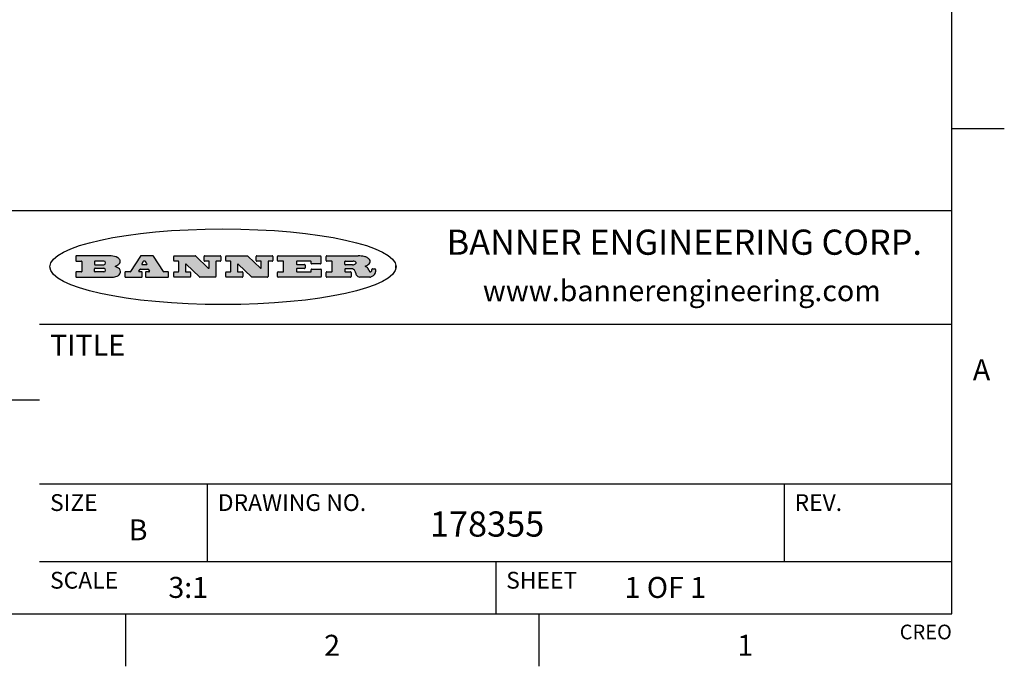
# Model space of a CAD drawing. Units: inches. Extents: x 0.4 to 16.6, y 0.6 to 10.4.
# Drawn here: x 11.9 to 16.6, y 0.6 to 3.7 of the extents above; entities that cross this region are included whole.
import ezdxf

# ---------------------------------------------------------------- set-up
doc = ezdxf.new("R2010")
doc.units = ezdxf.units.IN
doc.header["$LTSCALE"] = 0.935
doc.header["$MEASUREMENT"] = 0
doc.layers.get('0').update_dxf_attribs({"linetype": 'CONTINUOUS'})
doc.styles.add('TEXTSTYLE_2', font='txt', dxfattribs={"width": 0.8})
doc.styles.add('TEXTSTYLE_4', font='txt', dxfattribs={"width": 0.9})

msp = doc.modelspace()

# ---------------------------------------------------------------- hatches: boundary and pattern name
at = {"linetype": 'CONTINUOUS'}
h = msp.add_hatch(color=7, dxfattribs=at)
edge = h.paths.add_edge_path()
edge.add_arc((13.5577001432, 2.5085494649), 0.0173408616, 232.4713476722, 267.338189944)
edge.add_arc((13.5607987082, 2.5143997688), 0.0238935861, 209.8247607259, 235.1255079367)
edge.add_arc((13.5806801742, 2.5212486481), 0.044722495, 195.531588407, 204.7624440448)
edge.add_line((13.5375908118, 2.5092733232), (13.5357868108, 2.5153423266))
edge.add_arc((13.4974076135, 2.5055452462), 0.0396099176, 14.3201081283, 22.4984722084)
edge.add_arc((13.5201739219, 2.5145168728), 0.0151491919, 24.098260853, 63.0369451818)
edge.add_arc((13.5161192671, 2.5062372524), 0.0243676582, 63.3666028271, 90.3937697637)
edge.add_line((13.5159517998, 2.5306043351), (13.4883447845, 2.5306043351))
edge.add_arc((13.4883447827, 2.5281293355), 0.0024749995, 89.9999571958, 180.0000428043)
edge.add_line((13.4858697831, 2.5281293337), (13.4858697831, 2.5184303283))
edge.add_arc((13.4883447827, 2.5184303265), 0.0024749995, 179.9999571957, 270.0000428042)
edge.add_line((13.4883447845, 2.5159553269), (13.5130037982, 2.5159553269))
edge.add_arc((13.5130038, 2.5134803274), 0.0024749995, 359.9999571957, 90.0000428042)
edge.add_line((13.5154787995, 2.5134803256), (13.5154787995, 2.4937023146))
edge.add_arc((13.5130038, 2.4937023128), 0.0024749995, 269.9999571958, 4.28043e-05)
edge.add_line((13.5130037982, 2.4912273132), (13.3994327352, 2.4912273132))
edge.add_arc((13.3994327333, 2.4937023128), 0.0024749995, 179.9999571957, 270.0000428043)
edge.add_line((13.3969577338, 2.4937023146), (13.3969577338, 2.5135023256))
edge.add_arc((13.3994327333, 2.5135023274), 0.0024749995, 89.9999571957, 180.0000428043)
edge.add_line((13.3994327352, 2.515977327), (13.4221787478, 2.515977327))
edge.add_arc((13.4221787497, 2.5184523265), 0.0024749995, 269.9999571956, 4.28042e-05)
edge.add_line((13.4246537492, 2.5184523283), (13.4246537492, 2.564807354))
edge.add_arc((13.4221787497, 2.5648073559), 0.0024749995, 359.9999571957, 90.0000428043)
edge.add_line((13.4221787478, 2.5672823554), (13.3994327352, 2.5672823554))
edge.add_arc((13.3994327333, 2.5697573549), 0.0024749995, 179.9999571957, 270.0000428043)
edge.add_line((13.3969577338, 2.5697573568), (13.3969577338, 2.5895573678))
edge.add_arc((13.3994327333, 2.5895573696), 0.0024749995, 89.9999571957, 180.0000428043)
edge.add_line((13.3994327352, 2.5920323691), (13.5490138181, 2.5920323691))
edge.add_arc((13.5463505148, 2.4094934586), 0.1825583387, 79.8618509324, 89.1640948679)
edge.add_arc((13.5726548052, 2.5503169747), 0.039319019, 59.1202086415, 81.4730239328)
edge.add_arc((13.5783142014, 2.5566516438), 0.0310192946, 34.7540871, 62.0879016178)
edge.add_arc((13.5900029525, 2.565201245), 0.0165459396, 1.548452892, 33.5033152417)
edge.add_arc((13.5932995477, 2.5653696972), 0.0132462337, 331.1510006998, 1.205404301)
edge.add_arc((13.5822888914, 2.5720482849), 0.0261183659, 305.6373831893, 329.9727629745)
edge.add_arc((13.5519569538, 2.6152551345), 0.0789082104, 292.906155071, 305.2574666259)
edge.add_arc((13.5282557878, 2.4386010294), 0.117346916, 58.614769177, 62.3737227606)
edge.add_arc((13.5761387404, 2.5167282896), 0.0257145923, 39.3804255939, 59.0361096173)
edge.add_arc((13.5750183849, 2.5166552064), 0.0266349791, 20.3630922153, 37.9727053099)
edge.add_arc((13.5571178432, 2.509473798), 0.0459185159, 15.6740290068, 20.9917271228)
edge.add_arc((13.6156881783, 2.525116781), 0.0147197649, 192.7054516565, 206.0594861022)
edge.add_arc((13.6071938412, 2.5209082945), 0.0052403997, 205.5232099488, 227.5054868079)
edge.add_arc((13.6054655419, 2.5190929218), 0.0027347709, 228.5117626737, 266.1485845754)
edge.add_line((13.6052818493, 2.5163643272), (13.60639085, 2.5163643272))
edge.add_arc((13.6063292954, 2.5296129864), 0.0132488022, 270.266200055, 281.2404888597)
edge.add_arc((13.6075235364, 2.5238762928), 0.0073895522, 280.8288201977, 305.0837508495)
edge.add_arc((13.607924718, 2.5230254464), 0.0064647042, 306.5086174083, 340.2162360092)
edge.add_arc((13.6027235414, 2.524769508), 0.0119498009, 340.7883861657, 1.1691452593)
edge.add_line((13.6146708546, 2.525013332), (13.6146708546, 2.5276393334))
edge.add_arc((13.6171458541, 2.5276393353), 0.0024749995, 89.9999571958, 180.0000428043)
edge.add_line((13.6171458559, 2.5301143348), (13.6292558626, 2.5301143348))
edge.add_arc((13.6292558645, 2.5276393353), 0.0024749995, 359.9999571957, 90.0000428042)
edge.add_line((13.631730864, 2.5276393334), (13.631730864, 2.516087327))
edge.add_arc((13.6141751675, 2.5161916447), 0.0175560065, 332.2279060967, 359.6595469939)
edge.add_arc((13.6048681567, 2.5210861501), 0.0280715479, 308.5071794988, 332.2400656899)
edge.add_arc((13.5978759713, 2.5286873679), 0.0383802683, 288.7656836787, 309.6104317088)
edge.add_arc((13.6036139387, 2.5111006186), 0.0198837666, 271.8586572978, 289.4131338543)
edge.add_line((13.6042588488, 2.4912273132), (13.5568948225, 2.4912273132))
edge = h.paths.add_edge_path()
edge.add_arc((13.1673166046, 2.4937023128), 0.0024749995, 179.9999571957, 270.0000428042)
edge.add_line((13.1648416051, 2.4937023146), (13.1648416051, 2.5135023256))
edge.add_arc((13.1673166046, 2.5135023274), 0.0024749995, 89.9999571958, 180.0000428043)
edge.add_line((13.1673166065, 2.515977327), (13.1912396197, 2.515977327))
edge.add_arc((13.1912396216, 2.5184523265), 0.0024749995, 269.9999571956, 4.28042e-05)
edge.add_line((13.1937146211, 2.5184523283), (13.1937146211, 2.564807354))
edge.add_arc((13.1912396216, 2.5648073559), 0.0024749995, 359.9999571957, 90.0000428043)
edge.add_line((13.1912396197, 2.5672823554), (13.1673166065, 2.5672823554))
edge.add_arc((13.1673166046, 2.5697573549), 0.0024749995, 179.9999571957, 270.0000428043)
edge.add_line((13.1648416051, 2.5697573568), (13.1648416051, 2.5895573678))
edge.add_arc((13.1673166046, 2.5895573696), 0.0024749995, 89.9999571958, 180.0000428043)
edge.add_line((13.1673166065, 2.5920323691), (13.3691097184, 2.5920323691))
edge.add_arc((13.3691097202, 2.5895573696), 0.0024749995, 359.9999571957, 90.0000428042)
edge.add_line((13.3715847197, 2.5895573678), (13.3715847197, 2.5565573495))
edge.add_arc((13.3691097202, 2.5565573476), 0.0024749995, 269.9999571956, 4.28042e-05)
edge.add_line((13.3691097184, 2.5540823481), (13.3272456952, 2.5540823481))
edge.add_arc((13.3272456933, 2.5565573476), 0.0024749995, 179.9999571957, 270.0000428043)
edge.add_line((13.3247706938, 2.5565573495), (13.3247706938, 2.564807354))
edge.add_arc((13.3222956943, 2.5648073559), 0.0024749995, 359.9999571957, 90.0000428043)
edge.add_line((13.3222956924, 2.5672823554), (13.2582556569, 2.5672823554))
edge.add_arc((13.2582556551, 2.5648073559), 0.0024749995, 89.9999571957, 180.0000428043)
edge.add_line((13.2557806555, 2.564807354), (13.2557806555, 2.5532573476))
edge.add_arc((13.2582556551, 2.5532573458), 0.0024749995, 179.9999571957, 270.0000428042)
edge.add_line((13.2582556569, 2.5507823463), (13.2934226764, 2.5507823463))
edge.add_arc((13.2934226783, 2.5483073467), 0.0024749995, 359.9999571957, 90.0000428042)
edge.add_line((13.2958976778, 2.5483073449), (13.2958976778, 2.5349523375))
edge.add_arc((13.2934226783, 2.5349523356), 0.0024749995, 269.9999571956, 4.28042e-05)
edge.add_line((13.2934226764, 2.5324773361), (13.2582556569, 2.5324773361))
edge.add_arc((13.2582556551, 2.5300023366), 0.0024749995, 89.9999571957, 180.0000428043)
edge.add_line((13.2557806555, 2.5300023347), (13.2557806555, 2.5184523283))
edge.add_arc((13.2582556551, 2.5184523265), 0.0024749995, 179.9999571957, 270.0000428043)
edge.add_line((13.2582556569, 2.515977327), (13.3232596929, 2.515977327))
edge.add_arc((13.3232596948, 2.5184523265), 0.0024749995, 269.9999571958, 4.28043e-05)
edge.add_line((13.3257346943, 2.5184523283), (13.3257346943, 2.5267023329))
edge.add_arc((13.3282096938, 2.5267023348), 0.0024749995, 89.9999571957, 180.0000428043)
edge.add_line((13.3282096957, 2.5291773343), (13.3705287192, 2.5291773343))
edge.add_arc((13.370528721, 2.5267023348), 0.0024749995, 359.9999571957, 90.0000428043)
edge.add_line((13.3730037205, 2.5267023329), (13.3730037205, 2.4937023146))
edge.add_arc((13.370528721, 2.4937023128), 0.0024749995, 269.9999571957, 4.28043e-05)
edge.add_line((13.3705287192, 2.4912273132), (13.1673166065, 2.4912273132))
edge = h.paths.add_edge_path()
edge.add_arc((13.0426374026, 2.493701481), 0.0024741678, 226.3477981898, 270.0031206038)
edge.add_line((13.0409295364, 2.4919113136), (12.9776495013, 2.5522893471))
edge.add_arc((12.9759408003, 2.5504984093), 0.0024753014, 46.3461263059, 180.0014637321)
edge.add_line((12.973465499, 2.5504983461), (12.973465499, 2.5184523283))
edge.add_arc((12.9759404985, 2.5184523265), 0.0024749995, 179.9999571957, 270.0000428043)
edge.add_line((12.9759405003, 2.515977327), (12.9962575116, 2.515977327))
edge.add_arc((12.9962575135, 2.5135023274), 0.0024749995, 359.9999571957, 90.0000428043)
edge.add_line((12.998732513, 2.5135023256), (12.998732513, 2.4937023146))
edge.add_arc((12.9962575135, 2.4937023128), 0.0024749995, 269.9999571957, 4.28043e-05)
edge.add_line((12.9962575116, 2.4912273132), (12.9205934696, 2.4912273132))
edge.add_arc((12.9205934678, 2.4937023128), 0.0024749995, 179.9999571957, 270.0000428043)
edge.add_line((12.9181184683, 2.4937023146), (12.9181184683, 2.5135023256))
edge.add_arc((12.9205934678, 2.5135023274), 0.0024749995, 89.9999571956, 180.0000428042)
edge.add_line((12.9205934696, 2.515977327), (12.93923948, 2.515977327))
edge.add_arc((12.9392394818, 2.5184523265), 0.0024749995, 269.9999571957, 4.28043e-05)
edge.add_line((12.9417144814, 2.5184523283), (12.9417144814, 2.564807354))
edge.add_arc((12.9392394818, 2.5648073559), 0.0024749995, 359.9999571957, 90.0000428043)
edge.add_line((12.93923948, 2.5672823554), (12.9205934696, 2.5672823554))
edge.add_arc((12.9205934678, 2.5697573549), 0.0024749995, 179.9999571957, 270.0000428043)
edge.add_line((12.9181184683, 2.5697573568), (12.9181184683, 2.5895573678))
edge.add_arc((12.9205934678, 2.5895573696), 0.0024749995, 89.9999571956, 180.0000428042)
edge.add_line((12.9205934696, 2.5920323691), (13.0210515254, 2.5920323691))
edge.add_arc((13.0210516601, 2.5895582013), 0.0024741678, 46.3477981898, 90.0031206038)
edge.add_line((13.0227595263, 2.5913483688), (13.0827925596, 2.534068337))
edge.add_arc((13.0845012605, 2.5358592748), 0.0024753014, 226.3461263059, 0.0014637321)
edge.add_line((13.0869765619, 2.535859338), (13.0869765619, 2.564807354))
edge.add_arc((13.0845015624, 2.5648073559), 0.0024749995, 359.9999571957, 90.0000428043)
edge.add_line((13.0845015605, 2.5672823554), (13.0657255501, 2.5672823554))
edge.add_arc((13.0657255483, 2.5697573549), 0.0024749995, 179.9999571957, 270.0000428043)
edge.add_line((13.0632505488, 2.5697573568), (13.0632505488, 2.5895573678))
edge.add_arc((13.0657255483, 2.5895573696), 0.0024749995, 89.9999571957, 180.0000428043)
edge.add_line((13.0657255501, 2.5920323691), (13.1397265912, 2.5920323691))
edge.add_arc((13.139726593, 2.5895573696), 0.0024749995, 359.9999571957, 90.0000428043)
edge.add_line((13.1422015925, 2.5895573678), (13.1422015925, 2.5697573568))
edge.add_arc((13.139726593, 2.5697573549), 0.0024749995, 269.9999571956, 4.28042e-05)
edge.add_line((13.1397265912, 2.5672823554), (13.1217935812, 2.5672823554))
edge.add_arc((13.1217935794, 2.5648073559), 0.0024749995, 89.9999571957, 180.0000428042)
edge.add_line((13.1193185799, 2.564807354), (13.1193185799, 2.4937023146))
edge.add_arc((13.1168435803, 2.4937023128), 0.0024749995, 269.9999571957, 4.28043e-05)
edge.add_line((13.1168435785, 2.4912273132), (13.0426375373, 2.4912273132))
edge = h.paths.add_edge_path()
edge.add_arc((12.7943847649, 2.4937027294), 0.0024754162, 226.3593695813, 270.0146919953)
edge.add_line((12.7926763987, 2.4919113136), (12.7293963636, 2.5522893471))
edge.add_arc((12.7276876627, 2.5504984093), 0.0024753014, 46.3461263059, 180.0014637321)
edge.add_line((12.7252123613, 2.5504983461), (12.7252123613, 2.5184523283))
edge.add_arc((12.7276873608, 2.5184523265), 0.0024749995, 179.9999571957, 270.0000428043)
edge.add_line((12.7276873627, 2.515977327), (12.7480043739, 2.515977327))
edge.add_arc((12.7480043758, 2.5135023274), 0.0024749995, 359.9999571957, 90.0000428043)
edge.add_line((12.7504793753, 2.5135023256), (12.7504793753, 2.4937023146))
edge.add_arc((12.7480043758, 2.4937023128), 0.0024749995, 269.9999571958, 4.28043e-05)
edge.add_line((12.7480043739, 2.4912273132), (12.672340332, 2.4912273132))
edge.add_arc((12.6723403301, 2.4937023128), 0.0024749995, 179.9999571957, 270.0000428042)
edge.add_line((12.6698653306, 2.4937023146), (12.6698653306, 2.5135023256))
edge.add_arc((12.6723403301, 2.5135023274), 0.0024749995, 89.9999571957, 180.0000428043)
edge.add_line((12.672340332, 2.515977327), (12.6909873423, 2.515977327))
edge.add_arc((12.6909873442, 2.5184523265), 0.0024749995, 269.9999571957, 4.28043e-05)
edge.add_line((12.6934623437, 2.5184523283), (12.6934623437, 2.564807354))
edge.add_arc((12.6909873442, 2.5648073559), 0.0024749995, 359.9999571957, 90.0000428043)
edge.add_line((12.6909873423, 2.5672823554), (12.672340332, 2.5672823554))
edge.add_arc((12.6723403301, 2.5697573549), 0.0024749995, 179.9999571957, 270.0000428043)
edge.add_line((12.6698653306, 2.5697573568), (12.6698653306, 2.5895573678))
edge.add_arc((12.6723403301, 2.5895573696), 0.0024749995, 89.9999571957, 180.0000428043)
edge.add_line((12.672340332, 2.5920323691), (12.7727983877, 2.5920323691))
edge.add_arc((12.7727985224, 2.5895582013), 0.0024741678, 46.3477981899, 90.0031206038)
edge.add_line((12.7745063886, 2.5913483688), (12.8345394219, 2.534068337))
edge.add_arc((12.8362481229, 2.5358592748), 0.0024753014, 226.3461263059, 0.0014637321)
edge.add_line((12.8387234242, 2.535859338), (12.8387234242, 2.564807354))
edge.add_arc((12.8362484247, 2.5648073559), 0.0024749995, 359.9999571957, 90.0000428043)
edge.add_line((12.8362484229, 2.5672823554), (12.8174724125, 2.5672823554))
edge.add_arc((12.8174724106, 2.5697573549), 0.0024749995, 179.9999571957, 270.0000428043)
edge.add_line((12.8149974111, 2.5697573568), (12.8149974111, 2.5895573678))
edge.add_arc((12.8174724106, 2.5895573696), 0.0024749995, 89.9999571958, 180.0000428043)
edge.add_line((12.8174724125, 2.5920323691), (12.8914734535, 2.5920323691))
edge.add_arc((12.8914734553, 2.5895573696), 0.0024749995, 359.9999571957, 90.0000428042)
edge.add_line((12.8939484549, 2.5895573678), (12.8939484549, 2.5697573568))
edge.add_arc((12.8914734553, 2.5697573549), 0.0024749995, 269.9999571958, 4.28043e-05)
edge.add_line((12.8914734535, 2.5672823554), (12.8735404436, 2.5672823554))
edge.add_arc((12.8735404417, 2.5648073559), 0.0024749995, 89.9999571957, 180.0000428043)
edge.add_line((12.8710654422, 2.564807354), (12.8710654422, 2.4937023146))
edge.add_arc((12.8685904427, 2.4937023128), 0.0024749995, 269.9999571957, 4.28043e-05)
edge.add_line((12.8685904408, 2.4912273132), (12.7943853997, 2.4912273132))
edge = h.paths.add_edge_path()
edge.add_arc((12.3792298263, 2.539634765), 0.048483885, 273.21763719, 303.0749121182)
edge.add_arc((12.3940692204, 2.5168671561), 0.0213072145, 303.0488228549, 355.7263138674)
edge.add_arc((12.400005721, 2.5168763464), 0.0153945295, 354.0454548824, 5.1878013979)
edge.add_arc((12.3931760319, 2.5166878286), 0.0222174455, 4.0793399388, 69.834329283)
edge.add_line((12.4008351814, 2.5375433389), (12.3907841758, 2.5410923409))
edge.add_line((12.3907841758, 2.5410923409), (12.3990241804, 2.5458683435))
edge.add_arc((12.3771587979, 2.5826952352), 0.0428289026, 300.6990502959, 319.0591802498)
edge.add_arc((12.3971873948, 2.5665668817), 0.0171568255, 315.9145124245, 16.0049121282)
edge.add_arc((12.3922357827, 2.5632132173), 0.0229166529, 20.6563876465, 62.3316896973)
edge.add_arc((12.371573659, 2.5302846524), 0.061747717, 59.5385584989, 90.0050977555)
edge.add_line((12.3715681652, 2.5920323691), (12.2055050731, 2.5920323691))
edge.add_arc((12.2055050712, 2.5895573696), 0.0024749995, 89.9999571957, 180.0000428043)
edge.add_line((12.2030300717, 2.5895573678), (12.2030300717, 2.5697573568))
edge.add_arc((12.2055050712, 2.5697573549), 0.0024749995, 179.9999571957, 270.0000428043)
edge.add_line((12.2055050731, 2.5672823554), (12.2294470864, 2.5672823554))
edge.add_arc((12.2294470882, 2.5648073559), 0.0024749995, 359.9999571957, 90.0000428043)
edge.add_line((12.2319220877, 2.564807354), (12.2319220877, 2.5184523283))
edge.add_arc((12.2294470882, 2.5184523265), 0.0024749995, 269.9999571957, 4.28043e-05)
edge.add_line((12.2294470864, 2.515977327), (12.2055050731, 2.515977327))
edge.add_arc((12.2055050712, 2.5135023274), 0.0024749995, 89.9999571957, 180.0000428043)
edge.add_line((12.2030300717, 2.5135023256), (12.2030300717, 2.4937023146))
edge.add_arc((12.2055050712, 2.4937023128), 0.0024749995, 179.9999571957, 270.0000428043)
edge.add_line((12.2055050731, 2.4912273132), (12.3819511709, 2.4912273132))
edge = h.paths.add_edge_path()
edge.add_arc((12.5168642476, 2.4937023128), 0.0024749995, 269.9999571957, 4.28043e-05)
edge.add_line((12.5193392471, 2.4937023146), (12.5193392471, 2.5135023256))
edge.add_arc((12.5168642476, 2.5135023274), 0.0024749995, 359.9999571957, 90.0000428043)
edge.add_line((12.5168642458, 2.515977327), (12.5055812395, 2.515977327))
edge.add_arc((12.5055811302, 2.518452367), 0.0024750401, 147.6063258011, 270.0025305754)
edge.add_line((12.5034912383, 2.5197783291), (12.5090072414, 2.5284723339))
edge.add_arc((12.5110971723, 2.5271461342), 0.0024752003, 89.998372645, 147.602165307)
edge.add_line((12.5110972426, 2.5296213345), (12.5459752619, 2.5296213345))
edge.add_arc((12.5459747223, 2.5271458744), 0.0024754602, 32.8959418573, 89.9875097202)
edge.add_line((12.548053263, 2.5284903339), (12.5536792662, 2.5197973291))
edge.add_arc((12.5516012439, 2.5184525341), 0.0024752071, 270.0004896794, 32.9089806818)
edge.add_line((12.551601265, 2.515977327), (12.537150257, 2.515977327))
edge.add_arc((12.5371502552, 2.5135023274), 0.0024749995, 89.9999571958, 180.0000428043)
edge.add_line((12.5346752556, 2.5135023256), (12.5346752556, 2.4937023146))
edge.add_arc((12.5371502552, 2.4937023128), 0.0024749995, 179.9999571957, 270.0000428042)
edge.add_line((12.537150257, 2.4912273132), (12.6424313154, 2.4912273132))
edge.add_arc((12.6424313172, 2.4937023128), 0.0024749995, 269.9999571957, 4.28043e-05)
edge.add_line((12.6449063168, 2.4937023146), (12.6449063168, 2.5135023256))
edge.add_arc((12.6424313172, 2.5135023274), 0.0024749995, 359.9999571957, 90.0000428043)
edge.add_line((12.6424313154, 2.515977327), (12.6224153043, 2.515977327))
edge.add_arc((12.6224154248, 2.518451368), 0.002474041, 212.9056413127, 269.9972091756)
edge.add_line((12.6203383031, 2.5171073276), (12.5725822767, 2.5909023685))
edge.add_arc((12.570504655, 2.589557409), 0.0024749602, 32.9172174468, 90.0087853097)
edge.add_line((12.5705042755, 2.5920323691), (12.5133292438, 2.5920323691))
edge.add_arc((12.5133291735, 2.5895571688), 0.0024752003, 89.9983726451, 147.602165307)
edge.add_line((12.5112392426, 2.5908833685), (12.4644392167, 2.5171263276))
edge.add_arc((12.4623492858, 2.5184525273), 0.0024752003, 269.9983726451, 327.602165307)
edge.add_line((12.4623492155, 2.515977327), (12.4394882028, 2.515977327))
edge.add_arc((12.439488201, 2.5135023274), 0.0024749995, 89.9999571958, 180.0000428043)
edge.add_line((12.4370132015, 2.5135023256), (12.4370132015, 2.4937023146))
edge.add_arc((12.439488201, 2.4937023128), 0.0024749995, 179.9999571957, 270.0000428042)
edge.add_line((12.4394882028, 2.4912273132), (12.5168642458, 2.4912273132))
edge = h.paths.add_edge_path()
edge.add_arc((12.2949101208, 2.5184523265), 0.0024749995, 179.9999571957, 270.0000428043)
edge.add_line((12.2924351213, 2.5184523283), (12.2924351213, 2.5308273352))
edge.add_arc((12.2949101208, 2.530827337), 0.0024749995, 89.9999571957, 180.0000428043)
edge.add_line((12.2949101227, 2.5333023366), (12.3362731456, 2.5333023366))
edge.add_arc((12.3362731456, 2.5246398318), 0.0086625048, 270, 90)
edge.add_line((12.3362731456, 2.515977327), (12.2949101227, 2.515977327))
edge = h.paths.add_edge_path()
edge.add_arc((13.4883447827, 2.5520823451), 0.0024749995, 179.9999571957, 270.0000428042)
edge.add_line((13.4858697831, 2.552082347), (13.4858697831, 2.564807354))
edge.add_arc((13.4883447827, 2.5648073559), 0.0024749995, 89.9999571958, 180.0000428043)
edge.add_line((13.4883447845, 2.5672823554), (13.5251458049, 2.5672823554))
edge.add_arc((13.5236009174, 2.5388278764), 0.0284963867, 70.3834917948, 86.8922743861)
edge.add_arc((13.5284605274, 2.5518696094), 0.0145814632, 54.6746025112, 71.1660573124)
edge.add_arc((13.5335900184, 2.5587235346), 0.0060275915, 20.9055592135, 56.7851676243)
edge.add_arc((13.5348905773, 2.5593838168), 0.0045795888, 355.6235353944, 18.9942678268)
edge.add_arc((13.533683767, 2.559677593), 0.0058087709, 318.8515287446, 353.6422345323)
edge.add_arc((13.5295131508, 2.5629115009), 0.0110815393, 306.758405961, 320.4502234234)
edge.add_arc((13.5238839599, 2.5706523294), 0.0206523367, 289.6883413472, 306.4184925496)
edge.add_arc((13.5219564542, 2.5750459767), 0.0254407115, 270.7327484175, 290.441894219)
edge.add_line((13.5222818033, 2.5496073456), (13.4883447845, 2.5496073456))
edge = h.paths.add_edge_path()
edge.add_arc((12.3362731456, 2.5586198506), 0.0086625048, 270, 90)
edge.add_line((12.3362731456, 2.5672823554), (12.2949101227, 2.5672823554))
edge.add_arc((12.2949101208, 2.5648073559), 0.0024749995, 89.9999571957, 180.0000428043)
edge.add_line((12.2924351213, 2.564807354), (12.2924351213, 2.5524323472))
edge.add_arc((12.2949101208, 2.5524323453), 0.0024749995, 179.9999571957, 270.0000428043)
edge.add_line((12.2949101227, 2.5499573458), (12.3362731456, 2.5499573458))
edge = h.paths.add_edge_path()
edge.add_arc((12.5401702375, 2.5530465533), 0.0024752071, 270.0004896793, 32.9089806818)
edge.add_line((12.5422482598, 2.5543913483), (12.5349892558, 2.5656073545))
edge.add_arc((12.532910715, 2.564262895), 0.0024754602, 32.8959418573, 89.9875097202)
edge.add_line((12.5329112547, 2.5667383551), (12.5267302512, 2.5667383551))
edge.add_arc((12.5267301809, 2.5642631548), 0.0024752003, 89.998372645, 147.602165307)
edge.add_line((12.5246402501, 2.5655893545), (12.5175232461, 2.5543723483))
edge.add_arc((12.519613138, 2.5530463862), 0.0024750401, 147.6063258012, 270.0025305754)
edge.add_line((12.5196132473, 2.5505713461), (12.5401702587, 2.5505713461))
edge = h.paths.add_edge_path()
edge.add_ellipse((12.9046654608, 2.5403783405), major_axis=(-0.8250004575, 0), ratio=0.218572, start_angle=0, end_angle=-0)

# ---------------------------------------------------------------- linework, layer by layer
at = {"color": 7, "linetype": 'CONTINUOUS'}
for p, q in [((16.38, 0.887), (16.38, 10.112)), ((16.38, 3.1995), (16.63, 3.1995)), ((16.38, 2.807), (10.03, 2.807)), ((12.2030300717, 2.5895573678), (12.2030300717, 2.5697573568)), ((12.3715681652, 2.5920323691), (12.2055050731, 2.5920323691)), ((12.5112392426, 2.5908833685), (12.4644392167, 2.5171263276)), ((12.5705042755, 2.5920323691), (12.5133292438, 2.5920323691)), ((12.6203383031, 2.5171073276), (12.5725822767, 2.5909023685)), ((12.6698653306, 2.5697573568), (12.6698653306, 2.5895573678)), ((12.672340332, 2.5920323691), (12.7727983877, 2.5920323691)), ((12.7745063886, 2.5913483688), (12.8345394219, 2.534068337)), ((12.8149974111, 2.5697573568), (12.8149974111, 2.5895573678)), ((12.8174724125, 2.5920323691), (12.8914734535, 2.5920323691)), ((12.8939484549, 2.5895573678), (12.8939484549, 2.5697573568)), ((12.9181184683, 2.5697573568), (12.9181184683, 2.5895573678)), ((12.9205934696, 2.5920323691), (13.0210515254, 2.5920323691)), ((13.0227595263, 2.5913483688), (13.0827925596, 2.534068337)), ((13.0632505488, 2.5697573568), (13.0632505488, 2.5895573678)), ((13.0657255501, 2.5920323691), (13.1397265912, 2.5920323691)), ((13.1422015925, 2.5895573678), (13.1422015925, 2.5697573568)), ((13.1648416051, 2.5697573568), (13.1648416051, 2.5895573678)), ((13.1673166065, 2.5920323691), (13.3691097184, 2.5920323691)), ((13.3715847197, 2.5895573678), (13.3715847197, 2.5565573495)), ((13.3969577338, 2.5697573568), (13.3969577338, 2.5895573678)), ((13.3994327352, 2.5920323691), (13.5490138181, 2.5920323691)), ((12.2055050731, 2.5672823554), (12.2294470864, 2.5672823554)), ((12.2319220877, 2.564807354), (12.2319220877, 2.5184523283)), ((12.2924351213, 2.564807354), (12.2924351213, 2.5524323472)), ((12.3362731456, 2.5672823554), (12.2949101227, 2.5672823554)), ((12.2949101227, 2.5499573458), (12.3362731456, 2.5499573458)), ((12.3907841758, 2.5410923409), (12.3990241804, 2.5458683435)), ((12.4008351814, 2.5375433389), (12.3907841758, 2.5410923409)), ((12.5246402501, 2.5655893545), (12.5175232461, 2.5543723483)), ((12.5196132473, 2.5505713461), (12.5401702587, 2.5505713461)), ((12.5329112547, 2.5667383551), (12.5267302512, 2.5667383551)), ((12.5422482598, 2.5543913483), (12.5349892558, 2.5656073545)), ((12.6909873423, 2.5672823554), (12.672340332, 2.5672823554)), ((12.6934623437, 2.5184523283), (12.6934623437, 2.564807354)), ((12.7252123613, 2.5504983461), (12.7252123613, 2.5184523283)), ((12.7926763987, 2.4919113136), (12.7293963636, 2.5522893471)), ((12.8362484229, 2.5672823554), (12.8174724125, 2.5672823554)), ((12.8387234242, 2.535859338), (12.8387234242, 2.564807354)), ((12.8710654422, 2.564807354), (12.8710654422, 2.4937023146)), ((12.8914734535, 2.5672823554), (12.8735404436, 2.5672823554)), ((12.93923948, 2.5672823554), (12.9205934696, 2.5672823554)), ((12.9417144814, 2.5184523283), (12.9417144814, 2.564807354)), ((12.973465499, 2.5504983461), (12.973465499, 2.5184523283)), ((13.0409295364, 2.4919113136), (12.9776495013, 2.5522893471)), ((13.0845015605, 2.5672823554), (13.0657255501, 2.5672823554)), ((13.0869765619, 2.535859338), (13.0869765619, 2.564807354)), ((13.1193185799, 2.564807354), (13.1193185799, 2.4937023146)), ((13.1397265912, 2.5672823554), (13.1217935812, 2.5672823554)), ((13.1912396197, 2.5672823554), (13.1673166065, 2.5672823554)), ((13.1937146211, 2.5184523283), (13.1937146211, 2.564807354)), ((13.2557806555, 2.564807354), (13.2557806555, 2.5532573476)), ((13.3222956924, 2.5672823554), (13.2582556569, 2.5672823554)), ((13.2582556569, 2.5507823463), (13.2934226764, 2.5507823463)), ((13.2958976778, 2.5483073449), (13.2958976778, 2.5349523375)), ((13.3247706938, 2.5565573495), (13.3247706938, 2.564807354)), ((13.3691097184, 2.5540823481), (13.3272456952, 2.5540823481)), ((13.4221787478, 2.5672823554), (13.3994327352, 2.5672823554)), ((13.4246537492, 2.5184523283), (13.4246537492, 2.564807354)), ((13.4858697831, 2.552082347), (13.4858697831, 2.564807354)), ((13.4883447845, 2.5672823554), (13.5251458049, 2.5672823554)), ((13.5222818033, 2.5496073456), (13.4883447845, 2.5496073456)), ((13.7286871589, 2.5350697372), (13.7286871589, 2.5456869438)), ((12.2030300717, 2.5135023256), (12.2030300717, 2.4937023146)), ((12.2294470864, 2.515977327), (12.2055050731, 2.515977327)), ((12.2055050731, 2.4912273132), (12.3819511709, 2.4912273132)), ((12.2924351213, 2.5184523283), (12.2924351213, 2.5308273352)), ((12.2949101227, 2.5333023366), (12.3362731456, 2.5333023366)), ((12.3362731456, 2.515977327), (12.2949101227, 2.515977327)), ((12.4370132015, 2.5135023256), (12.4370132015, 2.4937023146)), ((12.4623492155, 2.515977327), (12.4394882028, 2.515977327)), ((12.4394882028, 2.4912273132), (12.5168642458, 2.4912273132)), ((12.5034912383, 2.5197783291), (12.5090072414, 2.5284723339)), ((12.5168642458, 2.515977327), (12.5055812395, 2.515977327)), ((12.5110972426, 2.5296213345), (12.5459752619, 2.5296213345)), ((12.5193392471, 2.4937023146), (12.5193392471, 2.5135023256)), ((12.5346752556, 2.5135023256), (12.5346752556, 2.4937023146)), ((12.551601265, 2.515977327), (12.537150257, 2.515977327)), ((12.537150257, 2.4912273132), (12.6424313154, 2.4912273132)), ((12.548053263, 2.5284903339), (12.5536792662, 2.5197973291)), ((12.6424313154, 2.515977327), (12.6224153043, 2.515977327)), ((12.6449063168, 2.4937023146), (12.6449063168, 2.5135023256)), ((12.6698653306, 2.4937023146), (12.6698653306, 2.5135023256)), ((12.672340332, 2.515977327), (12.6909873423, 2.515977327)), ((12.7480043739, 2.4912273132), (12.672340332, 2.4912273132)), ((12.7276873627, 2.515977327), (12.7480043739, 2.515977327)), ((12.7504793753, 2.5135023256), (12.7504793753, 2.4937023146)), ((12.8685904408, 2.4912273132), (12.7943853997, 2.4912273132)), ((12.9181184683, 2.4937023146), (12.9181184683, 2.5135023256)), ((12.9205934696, 2.515977327), (12.93923948, 2.515977327)), ((12.9962575116, 2.4912273132), (12.9205934696, 2.4912273132)), ((12.9759405003, 2.515977327), (12.9962575116, 2.515977327)), ((12.998732513, 2.5135023256), (12.998732513, 2.4937023146)), ((13.1168435785, 2.4912273132), (13.0426375373, 2.4912273132)), ((13.1648416051, 2.4937023146), (13.1648416051, 2.5135023256)), ((13.1673166065, 2.515977327), (13.1912396197, 2.515977327)), ((13.3705287192, 2.4912273132), (13.1673166065, 2.4912273132)), ((13.2557806555, 2.5300023347), (13.2557806555, 2.5184523283)), ((13.2934226764, 2.5324773361), (13.2582556569, 2.5324773361)), ((13.2582556569, 2.515977327), (13.3232596929, 2.515977327)), ((13.3257346943, 2.5184523283), (13.3257346943, 2.5267023329)), ((13.3282096957, 2.5291773343), (13.3705287192, 2.5291773343)), ((13.3730037205, 2.5267023329), (13.3730037205, 2.4937023146)), ((13.3969577338, 2.4937023146), (13.3969577338, 2.5135023256)), ((13.3994327352, 2.515977327), (13.4221787478, 2.515977327)), ((13.5130037982, 2.4912273132), (13.3994327352, 2.4912273132)), ((13.4858697831, 2.5281293337), (13.4858697831, 2.5184303283)), ((13.5159517998, 2.5306043351), (13.4883447845, 2.5306043351)), ((13.4883447845, 2.5159553269), (13.5130037982, 2.5159553269)), ((13.5154787995, 2.5134803256), (13.5154787995, 2.4937023146)), ((13.5375908118, 2.5092733232), (13.5357868108, 2.5153423266)), ((13.6042588488, 2.4912273132), (13.5568948225, 2.4912273132)), ((13.6052818493, 2.5163643272), (13.60639085, 2.5163643272)), ((13.6146708546, 2.525013332), (13.6146708546, 2.5276393334)), ((13.6171458559, 2.5301143348), (13.6292558626, 2.5301143348)), ((13.631730864, 2.5276393334), (13.631730864, 2.516087327)), ((12.03, 2.267), (16.38, 2.267)), ((10.03, 1.907), (12.03, 1.907)), ((12.03, 1.507), (16.38, 1.507)), ((12.83, 1.507), (12.83, 1.137)), ((15.58, 1.507), (15.58, 1.137)), ((12.03, 1.137), (16.38, 1.137)), ((14.205, 1.137), (14.205, 0.887)), ((0.62, 0.887), (16.38, 0.887)), ((12.44, 0.887), (12.44, 0.637)), ((14.41, 0.887), (14.41, 0.637))]:
    msp.add_line(p, q, dxfattribs=at)
for centre, radius, start, end in [((12.2055050712, 2.5895573696), 0.0024749995, 89.9999571957, 180.0000428043), ((12.371573659, 2.5302846524), 0.061747717, 59.5385584989, 90.0050977555), ((12.3922357827, 2.5632132173), 0.0229166529, 20.6563876465, 62.3316896973), ((12.5133291735, 2.5895571688), 0.0024752003, 89.9983726451, 147.602165307), ((12.570504655, 2.589557409), 0.0024749602, 32.9172174468, 90.0087853097), ((12.6723403301, 2.5895573696), 0.0024749995, 89.9999571957, 180.0000428043), ((12.7727985224, 2.5895582013), 0.0024741678, 46.3477981899, 90.0031206038), ((12.8174724106, 2.5895573696), 0.0024749995, 89.9999571957, 180.0000428043), ((12.8914734553, 2.5895573696), 0.0024749995, 359.9999571957, 90.0000428043), ((12.9205934678, 2.5895573696), 0.0024749995, 89.9999571957, 180.0000428042), ((13.0210516601, 2.5895582013), 0.0024741678, 46.3477981899, 90.0031206038), ((13.0657255483, 2.5895573696), 0.0024749995, 89.9999571957, 180.0000428043), ((13.139726593, 2.5895573696), 0.0024749995, 359.9999571957, 90.0000428043), ((13.1673166046, 2.5895573696), 0.0024749995, 89.9999571957, 180.0000428043), ((13.3691097202, 2.5895573696), 0.0024749995, 359.9999571957, 90.0000428043), ((13.3994327333, 2.5895573696), 0.0024749995, 89.9999571957, 180.0000428043), ((13.5463505148, 2.4094934586), 0.1825583387, 79.8618509324, 89.1640948679), ((13.5726548052, 2.5503169747), 0.039319019, 59.1202086415, 81.4730239328), ((13.5783142014, 2.5566516438), 0.0310192946, 34.7540871, 62.0879016178), ((12.2055050712, 2.5697573549), 0.0024749995, 179.9999571957, 270.0000428043), ((12.2294470882, 2.5648073559), 0.0024749995, 359.9999571957, 90.0000428043), ((12.2949101208, 2.5648073559), 0.0024749995, 89.9999571957, 180.0000428043), ((12.2949101208, 2.5524323453), 0.0024749995, 179.9999571957, 270.0000428043), ((12.3362731456, 2.5586198506), 0.0086625048, 270, 90), ((12.3771587979, 2.5826952352), 0.0428289026, 300.6990502959, 319.0591802498), ((12.3931760319, 2.5166878286), 0.0222174455, 4.0793399388, 69.834329283), ((12.3971873948, 2.5665668817), 0.0171568255, 315.9145124245, 16.0049121282), ((12.519613138, 2.5530463862), 0.0024750401, 147.6063258012, 270.0025305754), ((12.5267301809, 2.5642631548), 0.0024752003, 89.998372645, 147.602165307), ((12.532910715, 2.564262895), 0.0024754602, 32.8959418573, 89.9875097202), ((12.5401702375, 2.5530465533), 0.0024752071, 270.0004896793, 32.9089806818), ((12.6723403301, 2.5697573549), 0.0024749995, 179.9999571957, 270.0000428043), ((12.6909873442, 2.5648073559), 0.0024749995, 359.9999571957, 90.0000428043), ((12.7276876627, 2.5504984093), 0.0024753014, 46.3461263059, 180.0014637321), ((12.8174724106, 2.5697573549), 0.0024749995, 179.9999571957, 270.0000428043), ((12.8362481229, 2.5358592748), 0.0024753014, 226.3461263059, 0.0014637321), ((12.8362484247, 2.5648073559), 0.0024749995, 359.9999571957, 90.0000428043), ((12.8735404417, 2.5648073559), 0.0024749995, 89.9999571957, 180.0000428043), ((12.8914734553, 2.5697573549), 0.0024749995, 269.9999571957, 4.28043e-05), ((12.9205934678, 2.5697573549), 0.0024749995, 179.9999571957, 270.0000428043), ((12.9392394818, 2.5648073559), 0.0024749995, 359.9999571957, 90.0000428043), ((12.9759408003, 2.5504984093), 0.0024753014, 46.3461263059, 180.0014637321), ((13.0657255483, 2.5697573549), 0.0024749995, 179.9999571957, 270.0000428043), ((13.0845012605, 2.5358592748), 0.0024753014, 226.3461263059, 0.0014637321), ((13.0845015624, 2.5648073559), 0.0024749995, 359.9999571957, 90.0000428043), ((13.1217935794, 2.5648073559), 0.0024749995, 89.9999571957, 180.0000428042), ((13.139726593, 2.5697573549), 0.0024749995, 269.9999571957, 4.28042e-05), ((13.1673166046, 2.5697573549), 0.0024749995, 179.9999571957, 270.0000428043), ((13.1912396216, 2.5648073559), 0.0024749995, 359.9999571957, 90.0000428043), ((13.2582556551, 2.5648073559), 0.0024749995, 89.9999571957, 180.0000428043), ((13.2582556551, 2.5532573458), 0.0024749995, 179.9999571957, 270.0000428043), ((13.2934226783, 2.5483073467), 0.0024749995, 359.9999571957, 90.0000428043), ((13.3222956943, 2.5648073559), 0.0024749995, 359.9999571957, 90.0000428043), ((13.3272456933, 2.5565573476), 0.0024749995, 179.9999571957, 270.0000428043), ((13.3691097202, 2.5565573476), 0.0024749995, 269.9999571957, 4.28042e-05), ((13.3994327333, 2.5697573549), 0.0024749995, 179.9999571957, 270.0000428043), ((13.4221787497, 2.5648073559), 0.0024749995, 359.9999571957, 90.0000428043), ((13.4883447827, 2.5648073559), 0.0024749995, 89.9999571957, 180.0000428043), ((13.4883447827, 2.5520823451), 0.0024749995, 179.9999571957, 270.0000428043), ((13.5219564542, 2.5750459767), 0.0254407115, 270.7327484175, 290.441894219), ((13.5236009174, 2.5388278764), 0.0284963867, 70.3834917948, 86.8922743861), ((13.5238839599, 2.5706523294), 0.0206523367, 289.6883413472, 306.4184925496), ((13.5284605274, 2.5518696094), 0.0145814632, 54.6746025112, 71.1660573124), ((13.5295131508, 2.5629115009), 0.0110815393, 306.758405961, 320.4502234234), ((13.5335900184, 2.5587235346), 0.0060275915, 20.9055592135, 56.7851676243), ((13.533683767, 2.559677593), 0.0058087709, 318.8515287446, 353.6422345323), ((13.5348905773, 2.5593838168), 0.0045795888, 355.6235353944, 18.9942678268), ((13.5519569538, 2.6152551345), 0.0789082104, 292.906155071, 305.2574666259), ((13.5282557878, 2.4386010294), 0.117346916, 58.614769177, 62.3737227606), ((13.5761387404, 2.5167282896), 0.0257145923, 39.3804255939, 59.0361096173), ((13.5822888914, 2.5720482849), 0.0261183659, 305.6373831893, 329.9727629745), ((13.5900029525, 2.565201245), 0.0165459396, 1.548452892, 33.5033152417), ((13.5932995477, 2.5653696972), 0.0132462337, 331.1510006998, 1.205404301), ((12.2055050712, 2.5135023274), 0.0024749995, 89.9999571957, 180.0000428043), ((12.2055050712, 2.4937023128), 0.0024749995, 179.9999571957, 270.0000428043), ((12.2294470882, 2.5184523265), 0.0024749995, 269.9999571957, 4.28043e-05), ((12.2949101208, 2.530827337), 0.0024749995, 89.9999571957, 180.0000428043), ((12.2949101208, 2.5184523265), 0.0024749995, 179.9999571957, 270.0000428043), ((12.3362731456, 2.5246398318), 0.0086625048, 270, 90), ((12.3792298263, 2.539634765), 0.048483885, 273.21763719, 303.0749121182), ((12.3940692204, 2.5168671561), 0.0213072145, 303.0488228549, 355.7263138674), ((12.400005721, 2.5168763464), 0.0153945295, 354.0454548824, 5.1878013979), ((12.439488201, 2.5135023274), 0.0024749995, 89.9999571957, 180.0000428043), ((12.439488201, 2.4937023128), 0.0024749995, 179.9999571957, 270.0000428043), ((12.4623492858, 2.5184525273), 0.0024752003, 269.9983726451, 327.602165307), ((12.5055811302, 2.518452367), 0.0024750401, 147.6063258011, 270.0025305754), ((12.5110971723, 2.5271461342), 0.0024752003, 89.998372645, 147.602165307), ((12.5168642476, 2.5135023274), 0.0024749995, 359.9999571957, 90.0000428043), ((12.5168642476, 2.4937023128), 0.0024749995, 269.9999571957, 4.28043e-05), ((12.5371502552, 2.5135023274), 0.0024749995, 89.9999571957, 180.0000428043), ((12.5371502552, 2.4937023128), 0.0024749995, 179.9999571957, 270.0000428043), ((12.5459747223, 2.5271458744), 0.0024754602, 32.8959418573, 89.9875097202), ((12.5516012439, 2.5184525341), 0.0024752071, 270.0004896794, 32.9089806818), ((12.6224154248, 2.518451368), 0.002474041, 212.9056413127, 269.9972091756), ((12.6424313172, 2.5135023274), 0.0024749995, 359.9999571957, 90.0000428043), ((12.6424313172, 2.4937023128), 0.0024749995, 269.9999571957, 4.28043e-05), ((12.6723403301, 2.5135023274), 0.0024749995, 89.9999571957, 180.0000428043), ((12.6723403301, 2.4937023128), 0.0024749995, 179.9999571957, 270.0000428043), ((12.6909873442, 2.5184523265), 0.0024749995, 269.9999571957, 4.28043e-05), ((12.7276873608, 2.5184523265), 0.0024749995, 179.9999571957, 270.0000428043), ((12.7480043758, 2.5135023274), 0.0024749995, 359.9999571957, 90.0000428043), ((12.7480043758, 2.4937023128), 0.0024749995, 269.9999571957, 4.28043e-05), ((12.7943847649, 2.4937027294), 0.0024754162, 226.3593695813, 270.0146919953), ((12.8685904427, 2.4937023128), 0.0024749995, 269.9999571957, 4.28043e-05), ((12.9205934678, 2.5135023274), 0.0024749995, 89.9999571957, 180.0000428042), ((12.9205934678, 2.4937023128), 0.0024749995, 179.9999571957, 270.0000428043), ((12.9392394818, 2.5184523265), 0.0024749995, 269.9999571957, 4.28043e-05), ((12.9759404985, 2.5184523265), 0.0024749995, 179.9999571957, 270.0000428043), ((12.9962575135, 2.5135023274), 0.0024749995, 359.9999571957, 90.0000428043), ((12.9962575135, 2.4937023128), 0.0024749995, 269.9999571957, 4.28043e-05), ((13.0426374026, 2.493701481), 0.0024741678, 226.3477981898, 270.0031206038), ((13.1168435803, 2.4937023128), 0.0024749995, 269.9999571957, 4.28043e-05), ((13.1673166046, 2.5135023274), 0.0024749995, 89.9999571957, 180.0000428043), ((13.1673166046, 2.4937023128), 0.0024749995, 179.9999571957, 270.0000428043), ((13.1912396216, 2.5184523265), 0.0024749995, 269.9999571957, 4.28042e-05), ((13.2582556551, 2.5300023366), 0.0024749995, 89.9999571957, 180.0000428043), ((13.2582556551, 2.5184523265), 0.0024749995, 179.9999571957, 270.0000428043), ((13.2934226783, 2.5349523356), 0.0024749995, 269.9999571957, 4.28042e-05), ((13.3232596948, 2.5184523265), 0.0024749995, 269.9999571957, 4.28043e-05), ((13.3282096938, 2.5267023348), 0.0024749995, 89.9999571957, 180.0000428043), ((13.370528721, 2.5267023348), 0.0024749995, 359.9999571957, 90.0000428043), ((13.370528721, 2.4937023128), 0.0024749995, 269.9999571957, 4.28043e-05), ((13.3994327333, 2.5135023274), 0.0024749995, 89.9999571957, 180.0000428043), ((13.3994327333, 2.4937023128), 0.0024749995, 179.9999571957, 270.0000428043), ((13.4221787497, 2.5184523265), 0.0024749995, 269.9999571957, 4.28042e-05), ((13.4883447827, 2.5281293355), 0.0024749995, 89.9999571957, 180.0000428043), ((13.4883447827, 2.5184303265), 0.0024749995, 179.9999571957, 270.0000428043), ((13.5130038, 2.5134803274), 0.0024749995, 359.9999571957, 90.0000428043), ((13.5130038, 2.4937023128), 0.0024749995, 269.9999571957, 4.28043e-05), ((13.5161192671, 2.5062372524), 0.0243676582, 63.3666028271, 90.3937697637), ((13.5201739219, 2.5145168728), 0.0151491919, 24.098260853, 63.0369451818), ((13.4974076135, 2.5055452462), 0.0396099176, 14.3201081283, 22.4984722084), ((13.5806801742, 2.5212486481), 0.044722495, 195.531588407, 204.7624440448), ((13.5607987082, 2.5143997688), 0.0238935861, 209.8247607259, 235.1255079367), ((13.5577001432, 2.5085494649), 0.0173408616, 232.4713476722, 267.338189944), ((13.5750183849, 2.5166552064), 0.0266349791, 20.3630922153, 37.9727053099), ((13.5571178432, 2.509473798), 0.0459185159, 15.6740290068, 20.9917271228), ((13.6156881783, 2.525116781), 0.0147197649, 192.7054516565, 206.0594861022), ((13.6071938412, 2.5209082945), 0.0052403997, 205.5232099488, 227.5054868079), ((13.6054655419, 2.5190929218), 0.0027347709, 228.5117626737, 266.1485845754), ((13.6036139387, 2.5111006186), 0.0198837666, 271.8586572978, 289.4131338543), ((13.6063292954, 2.5296129864), 0.0132488022, 270.266200055, 281.2404888597), ((13.6075235364, 2.5238762928), 0.0073895522, 280.8288201977, 305.0837508495), ((13.5978759713, 2.5286873679), 0.0383802683, 288.7656836787, 309.6104317088), ((13.607924718, 2.5230254464), 0.0064647042, 306.5086174083, 340.2162360092), ((13.6027235414, 2.524769508), 0.0119498009, 340.7883861657, 1.1691452593), ((13.6171458541, 2.5276393353), 0.0024749995, 89.9999571957, 180.0000428043), ((13.6048681567, 2.5210861501), 0.0280715479, 308.5071794988, 332.24006569), ((13.6292558645, 2.5276393353), 0.0024749995, 359.9999571957, 90.0000428043), ((13.6141751675, 2.5161916447), 0.0175560065, 332.2279060967, 359.6595469939)]:
    msp.add_arc(centre, radius, start, end, dxfattribs=at)
msp.add_ellipse((12.9046654608, 2.5403783405), major_axis=(-0.8250004575, 0), ratio=0.218572, dxfattribs=at)

# ---------------------------------------------------------------- texts
at = {"color": 7, "linetype": 'CONTINUOUS', "line_spacing_factor": 0.9}
for s, insert, char_height, width, attachment_point, style in [('BANNER ENGINEERING CORP.', (15.1043392653, 2.7174764286), 0.12, 2.592, 2, 'TEXTSTYLE_4'), ('www.bannerengineering.com', (15.0923490612, 2.4764783673), 0.1, 2, 2, 'TEXTSTYLE_2'), ('TITLE', (12.08, 2.217), 0.1, 0.4, 1, 'TEXTSTYLE_2'), ('A', (16.48, 2.0995), 0.1, 0.08, 1, 'TEXTSTYLE_2'), ('B', (12.5, 1.337), 0.1, 0.08, 2, 'TEXTSTYLE_2'), ('2', (13.425, 0.787), 0.1, 0.08, 2, 'TEXTSTYLE_2'), ('1', (15.395, 0.787), 0.1, 0.08, 2, 'TEXTSTYLE_2')]:
    msp.add_mtext(s, dxfattribs=dict(at, insert=insert, char_height=char_height, width=width, attachment_point=attachment_point, style=style))
for s, insert, char_height, width, attachment_point in [('SIZE', (12.08, 1.457), 0.08, 0.32, 1), ('DRAWING NO.', (12.88, 1.457), 0.08, 0.88, 1), ('REV.', (15.63, 1.457), 0.08, 0.32, 1), ('178355', (13.8911999818, 1.3747321586), 0.12, 0.72, 1), ('SCALE', (12.08, 1.087), 0.08, 0.4, 1), ('SHEET', (14.255, 1.087), 0.08, 0.4, 1), ('3:1', (12.644264911, 1.0627941725), 0.1, 0.3, 1), ('1 OF 1', (14.819264911, 1.0627941725), 0.1, 0.6, 1), ('CREO', (16.38, 0.835443), 0.07, 0.28, 3)]:
    msp.add_mtext(s, dxfattribs=dict(at, insert=insert, char_height=char_height, width=width, attachment_point=attachment_point))

doc.saveas('drawing.dxf')
